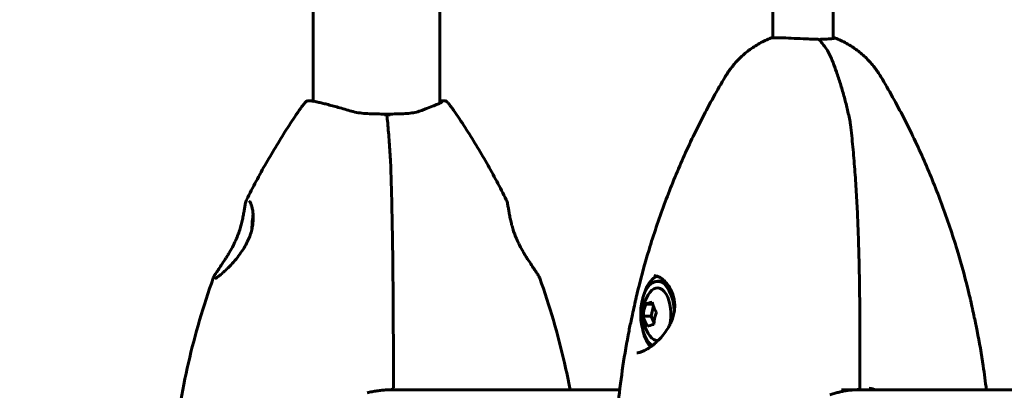
# Model space of a CAD drawing. Units: millimetres. Extents: x 11870 to 25289, y -2413 to 21446.
# Drawn here: x 14542 to 14803, y 8228 to 8326 of the extents above; entities that cross this region are included whole.
import ezdxf

# ---------------------------------------------------------------- set-up
doc = ezdxf.new("R2010")
doc.units = ezdxf.units.MM
doc.header["$LTSCALE"] = 90
doc.layers.add('Widoczne (ISO)', color=7, linetype='Continuous', lineweight=60)
doc.layers.add('Wymiar (ISO)', color=116, linetype='Continuous', lineweight=18)
doc.styles.add('Tekst etykiety (ISO)', font='tahoma.ttf')
doc.dimstyles.new('Domyślne (ISO)', dxfattribs={"dimscale": 90, "dimtxt": 3.5, "dimasz": 2.5, "dimexe": 3.175, "dimexo": 0, "dimgap": 0.762, "dimtad": 1, "dimtoh": 1, "dimdec": 0, "dimrnd": 1e-08, "dimzin": 0, "dimtxsty": 'Tekst etykiety (ISO)', "dimcen": 0.09, "dimdle": 10, "dimclrd": 256, "dimclre": 256, "dimclrt": 256, "dimadec": 0, "dimazin": 0, "dimtfac": 0.714286, "dimtdec": 0, "dimtmove": 0, "dimatfit": 3, "dimfxl": 0, "dimtolj": 1, "dimtzin": 0, "dimlwd": 50, "dimlwe": 50, "dimarcsym": 0})

# ---------------------------------------------------------------- blocks, each defined once
blk = doc.blocks.new('*D4')
at = {"layer": 'Defpoints', "color": 0}
for p in [(18595.92, 14574.64), (12272.07, 3497.32), (15861.07, 3497.32)]:
    blk.add_point(p, dxfattribs=at)
at = {"layer": 'Wymiar (ISO)', "lineweight": 50}
for p, q in [((18595.92, 14574.64), (11986.32, 14574.64)), ((12272.07, 14349.64), (12272.07, 3722.32)), ((15861.07, 3497.32), (11986.32, 3497.32))]:
    blk.add_line(p, q, dxfattribs=at)
at = {"layer": 'Wymiar (ISO)'}
for points in [[(12234.57, 14349.64), (12309.57, 14349.64), (12272.07, 14574.64)], [(12234.57, 3722.32), (12309.57, 3722.32), (12272.07, 3497.32)]]:
    blk.add_solid(points, dxfattribs=at)
at = {"layer": 'Wymiar (ISO)', "lineweight": 50, "insert": (11875.58, 9035.98), "char_height": 315, "attachment_point": 2, "rotation": 90, "style": 'Tekst etykiety (ISO)'}
blk.add_mtext('\\A1;11077', dxfattribs=at)
blk = doc.blocks.new('*D6')
at = {"layer": 'Defpoints', "color": 0}
for p in [(22092.46, 8432.71), (14581.7, 8200.27), (22092.46, 2367.63)]:
    blk.add_point(p, dxfattribs=at)
at = {"layer": 'Wymiar (ISO)', "lineweight": 50}
for p, q in [((22092.46, 8432.71), (22092.46, 2081.88)), ((14581.7, 8200.27), (14581.7, 2081.88)), ((14806.7, 2367.63), (21867.46, 2367.63))]:
    blk.add_line(p, q, dxfattribs=at)
at = {"layer": 'Wymiar (ISO)'}
for points in [[(14806.7, 2405.13), (14806.7, 2330.13), (14581.7, 2367.63)], [(21867.46, 2405.13), (21867.46, 2330.13), (22092.46, 2367.63)]]:
    blk.add_solid(points, dxfattribs=at)
at = {"layer": 'Wymiar (ISO)', "lineweight": 50, "insert": (18337.08, 2758.82), "char_height": 315, "attachment_point": 2, "style": 'Tekst etykiety (ISO)'}
blk.add_mtext('\\A1;7511', dxfattribs=at)

msp = doc.modelspace()

# ---------------------------------------------------------------- linework, layer by layer
at = {"layer": 'Widoczne (ISO)'}
for p, q in [((14619.58, 9090.87), (14619.58, 8304.56)), ((14653.28, 8477.71), (14653.28, 8304.01)), ((14757.85, 8321.19), (14757.85, 8478.1)), ((14741.85, 8321.41), (14741.85, 8472.72)), ((14712, 8256.7), (14711.14, 8256.7)), ((14708.01, 8250.65), (14709.88, 8250.65)), ((14710.04, 8250.15), (14709.5, 8247.43)), ((14707.36, 8247.43), (14709.5, 8247.43)), ((14709.5, 8247.43), (14710.23, 8245.62)), ((14764.96, 8238.09), (14764.96, 8228.41)), ((14701.11, 8227.86), (14639.21, 8227.86)), ((14927.79, 8227.86), (14760.1, 8227.86))]:
    msp.add_line(p, q, dxfattribs=at)
for centre, radius, start, end in [((14716.87, 8247.95), 9.67, 143.3018, 216.6982), ((14640.43, 8228.41), 0.5, 270.9442, 0.0007), ((14764.46, 8228.41), 0.5, 271.0849, 0)]:
    msp.add_arc(centre, radius, start, end, dxfattribs=at)
for centre, major_axis, ratio, start_param, end_param in [((14604.8, 8267.71), (0, -10.25), 0.152542, 3.987827, 4.438671), ((14711.14, 8247.95), (0, 8.75), 0.510058, 4.781777, 9.113118), ((14712, 8247.95), (0, 10.25), 0.510058, 0.173905, 1.135318), ((14712, 8247.95), (0, 8.75), 0.510058, 5.894157, 6.283185), ((14711.14, 8247.95), (0, 7), 0.510058, 4.287546, 6.883324), ((14716.64, 8250.91), (-9.16, -0.71), 0.128735, 5.553331, 5.932568), ((14718.07, 8249.82), (7.74, -4.95), 0.672145, 3.711914, 4.091151), ((14715.45, 8249.04), (5.6, 7.29), 0.80088, 1.932628, 2.311865), ((14718.3, 8246.85), (-5.6, -7.29), 0.80088, 5.07422, 5.453457), ((14715.68, 8246.07), (-7.74, 4.95), 0.672145, 0.570321, 0.949558), ((14712, 8247.95), (0, -10.25), 0.510058, 5.147867, 5.728843), ((14717.1, 8244.98), (-9.16, -0.71), 0.128735, 5.553331, 5.932568), ((14711.14, 8247.95), (0, -7), 0.510058, 5.683047, 6.328126), ((14641, 8228.41), (-0.281, -0.412), 0.995828, 0, 0.587582), ((14640.5, 8197.71), (0, 30.2), 0.988297, 6.225634, 6.266898), ((14755.71, 8197.71), (0, 31.7), 0.86014, 5.96918, 5.972647), ((14763.48, 8197.71), (0, 30.2), 0.86014, 6.225634, 6.255867)]:
    msp.add_ellipse(centre, major_axis=major_axis, ratio=ratio, start_param=start_param, end_param=end_param, dxfattribs=at)
for points, knots in [([(14729.15, 8311.03), (14729.67, 8311.9), (14730.25, 8312.76), (14731.53, 8314.4), (14732.24, 8315.19), (14733.76, 8316.7), (14734.58, 8317.41), (14736.34, 8318.74), (14737.28, 8319.35), (14739.26, 8320.45), (14740.3, 8320.94), (14741.38, 8321.35)], [5.3198838, 5.3198838, 5.3198838, 5.3198838, 5.4491851, 5.4491851, 5.5784863, 5.5784863, 5.7077875, 5.7077875, 5.8370887, 5.8370887, 5.96639, 5.96639, 5.96639, 5.96639]), ([(14753.73, 8321.02), (14753.35, 8321.02), (14752.95, 8321.03), (14751.94, 8321.05), (14751.32, 8321.07), (14749.62, 8321.13), (14748.53, 8321.19), (14746.43, 8321.29), (14745.43, 8321.34), (14743.7, 8321.41), (14742.97, 8321.43), (14741.89, 8321.42), (14741.54, 8321.4), (14741.4, 8321.36), (14741.39, 8321.36), (14741.38, 8321.35)], [-2.628567, -2.628567, -2.628567, -2.628567, -2.497898, -2.497898, -2.308917, -2.308917, -1.984276, -1.984276, -1.651823, -1.651823, -1.319387, -1.319387, -0.986002, -0.986002, -0.963546, -0.963546, -0.963546, -0.963546]), ([(14754, 8320.91), (14753.97, 8320.94), (14753.93, 8320.96), (14753.85, 8321.01), (14753.79, 8321.02), (14753.73, 8321.02)], [0.05149002, 0.05149002, 0.05149002, 0.05149002, 0.06557412, 0.06557412, 0.08453963, 0.08453963, 0.08453963, 0.08453963]), ([(14757.84, 8314.79), (14757.64, 8315.3), (14757.43, 8315.8), (14756.99, 8316.75), (14756.75, 8317.21), (14756.26, 8318.09), (14756, 8318.5), (14755.46, 8319.28), (14755.18, 8319.64), (14754.61, 8320.31), (14754.31, 8320.63), (14754, 8320.91)], [0, 0, 0, 0, 0.1885925, 0.1885925, 0.377185, 0.377185, 0.5657775, 0.5657775, 0.7543701, 0.7543701, 0.9429626, 0.9429626, 0.9429626, 0.9429626]), ([(14754.61, 8321.02), (14754.56, 8321.02), (14754.51, 8321.01), (14754.41, 8320.96), (14754.37, 8320.92), (14754.29, 8320.83), (14754.25, 8320.77), (14754.23, 8320.7), (14754.22, 8320.7), (14754.22, 8320.7)], [0, 0, 0, 0, 0.01831249, 0.01831249, 0.03764386, 0.03764386, 0.05866652, 0.05866652, 0.05965622, 0.05965622, 0.05965622, 0.05965622]), ([(14757.85, 8321.41), (14758.06, 8321.4), (14758.21, 8321.38), (14758.42, 8321.32), (14758.33, 8321.27), (14757.73, 8321.17), (14757.24, 8321.11), (14756.03, 8321.05), (14755.36, 8321.02), (14754.61, 8321.02)], [-1.177747, -1.177747, -1.177747, -1.177747, -0.986002, -0.986002, -0.647788, -0.647788, -0.324446, -0.324446, -0.051099, -0.051099, -0.051099, -0.051099]), ([(14770.54, 8311.03), (14770.02, 8311.9), (14769.44, 8312.76), (14768.16, 8314.4), (14767.45, 8315.19), (14765.93, 8316.7), (14765.11, 8317.41), (14763.35, 8318.74), (14762.41, 8319.35), (14760.43, 8320.45), (14759.39, 8320.94), (14758.31, 8321.35)], [5.3198838, 5.3198838, 5.3198838, 5.3198838, 5.4491851, 5.4491851, 5.5784863, 5.5784863, 5.7077875, 5.7077875, 5.8370887, 5.8370887, 5.96639, 5.96639, 5.96639, 5.96639]), ([(14762.46, 8298.32), (14762.43, 8298.6), (14762.38, 8298.85), (14762.11, 8300.29), (14761.85, 8301.43), (14761.31, 8303.7), (14761.02, 8304.82), (14760.42, 8307.04), (14760.1, 8308.13), (14759.43, 8310.27), (14759.09, 8311.33), (14758.44, 8313.18), (14758.14, 8313.99), (14757.84, 8314.79)], [0.29973, 0.29973, 0.29973, 0.29973, 0.378186, 0.378186, 0.752516, 0.752516, 1.126846, 1.126846, 1.501176, 1.501176, 1.875506, 1.875506, 2.171379, 2.171379, 2.171379, 2.171379]), ([(14705.56, 8252.75), (14706.55, 8256.89), (14707.66, 8260.99), (14710.12, 8269.11), (14711.47, 8273.12), (14714.4, 8281.03), (14715.98, 8284.94), (14719.36, 8292.63), (14721.16, 8296.41), (14724.99, 8303.83), (14727.02, 8307.47), (14729.15, 8311.03)], [4.9839191, 4.9839191, 4.9839191, 4.9839191, 5.051112, 5.051112, 5.118305, 5.118305, 5.1854979, 5.1854979, 5.2526909, 5.2526909, 5.3198838, 5.3198838, 5.3198838, 5.3198838]), ([(14794.13, 8252.75), (14793.14, 8256.89), (14792.03, 8260.99), (14789.57, 8269.11), (14788.22, 8273.12), (14785.29, 8281.03), (14783.72, 8284.94), (14780.33, 8292.63), (14778.53, 8296.41), (14774.7, 8303.83), (14772.67, 8307.47), (14770.54, 8311.03)], [4.9839191, 4.9839191, 4.9839191, 4.9839191, 5.051112, 5.051112, 5.118305, 5.118305, 5.1854979, 5.1854979, 5.2526909, 5.2526909, 5.3198838, 5.3198838, 5.3198838, 5.3198838]), ([(14615.9, 8302.12), (14616, 8302.27), (14616.11, 8302.42), (14616.32, 8302.71), (14616.43, 8302.86), (14616.65, 8303.15), (14616.76, 8303.3), (14616.99, 8303.58), (14617.11, 8303.73), (14617.34, 8304.01), (14617.46, 8304.15), (14617.58, 8304.29)], [5.3209264, 5.3209264, 5.3209264, 5.3209264, 5.3429797, 5.3429797, 5.3650331, 5.3650331, 5.3870865, 5.3870865, 5.4091399, 5.4091399, 5.4311933, 5.4311933, 5.4311933, 5.4311933]), ([(14629.32, 8302), (14628.72, 8302.18), (14628.13, 8302.36), (14626.98, 8302.7), (14626.42, 8302.86), (14625.35, 8303.16), (14624.83, 8303.3), (14623.85, 8303.57), (14623.38, 8303.69), (14622.49, 8303.92), (14622.07, 8304.02), (14621.3, 8304.2), (14620.94, 8304.28), (14620.29, 8304.42), (14620, 8304.48), (14619.22, 8304.62), (14618.86, 8304.68), (14618.41, 8304.67), (14618.31, 8304.67), (14618.11, 8304.62), (14618.03, 8304.6), (14617.83, 8304.51), (14617.71, 8304.43), (14617.58, 8304.29)], [0, 0, 0, 0, 0.203704, 0.203704, 0.407407, 0.407407, 0.611111, 0.611111, 0.814814, 0.814814, 1.018518, 1.018518, 1.222221, 1.222221, 1.425925, 1.425925, 1.833332, 1.833332, 1.935184, 1.935184, 1.98611, 1.98611, 2.037036, 2.037036, 2.037036, 2.037036]), ([(14653.83, 8304.3), (14653.83, 8304.3), (14653.83, 8304.3), (14653.82, 8304.29), (14653.73, 8304.23), (14653.39, 8304.06), (14653.08, 8303.92), (14652.31, 8303.59), (14651.83, 8303.4), (14650.75, 8302.98), (14650.14, 8302.74), (14649.04, 8302.33), (14648.59, 8302.16), (14648.11, 8301.98)], [2.294244, 2.294244, 2.294244, 2.294244, 2.304914, 2.304914, 2.513418, 2.513418, 2.822467, 2.822467, 3.131516, 3.131516, 3.440565, 3.440565, 3.639582, 3.639582, 3.639582, 3.639582]), ([(14653.28, 8304.56), (14653.71, 8304.63), (14654.03, 8304.68), (14654.45, 8304.67), (14654.54, 8304.67), (14654.74, 8304.62), (14654.82, 8304.6), (14655.02, 8304.51), (14655.15, 8304.43), (14655.27, 8304.29)], [1.469987, 1.469987, 1.469987, 1.469987, 1.8333321, 1.8333321, 1.9351839, 1.9351839, 1.9861098, 1.9861098, 2.0370357, 2.0370357, 2.0370357, 2.0370357]), ([(14656.95, 8302.12), (14656.85, 8302.27), (14656.74, 8302.42), (14656.53, 8302.71), (14656.42, 8302.86), (14656.2, 8303.15), (14656.09, 8303.3), (14655.86, 8303.58), (14655.75, 8303.73), (14655.51, 8304.01), (14655.39, 8304.15), (14655.27, 8304.29)], [5.3209264, 5.3209264, 5.3209264, 5.3209264, 5.3429797, 5.3429797, 5.3650331, 5.3650331, 5.3870865, 5.3870865, 5.4091399, 5.4091399, 5.4311933, 5.4311933, 5.4311933, 5.4311933]), ([(14601.91, 8278.35), (14602.73, 8280), (14603.57, 8281.64), (14605.3, 8284.89), (14606.19, 8286.5), (14608.01, 8289.69), (14608.95, 8291.28), (14610.86, 8294.42), (14611.84, 8295.98), (14613.83, 8299.07), (14614.86, 8300.6), (14615.9, 8302.12)], [5.178239, 5.178239, 5.178239, 5.178239, 5.2067765, 5.2067765, 5.2353139, 5.2353139, 5.2638514, 5.2638514, 5.2923889, 5.2923889, 5.3209264, 5.3209264, 5.3209264, 5.3209264]), ([(14639.18, 8301.13), (14638.5, 8301.13), (14637.81, 8301.14), (14636.43, 8301.15), (14635.74, 8301.17), (14634.37, 8301.22), (14633.7, 8301.26), (14632.39, 8301.38), (14631.74, 8301.46), (14630.5, 8301.69), (14629.89, 8301.83), (14629.32, 8302)], [0.270296, 0.270296, 0.270296, 0.270296, 0.47906, 0.47906, 0.687824, 0.687824, 0.896588, 0.896588, 1.105352, 1.105352, 1.314116, 1.314116, 1.314116, 1.314116]), ([(14638.81, 8300.67), (14638.81, 8300.68), (14638.81, 8300.68), (14638.87, 8300.76), (14638.93, 8300.83), (14639.03, 8300.95), (14639.07, 8301), (14639.14, 8301.08), (14639.17, 8301.11), (14639.19, 8301.13), (14639.19, 8301.13), (14639.18, 8301.13)], [-0.0005465, -0.0005465, -0.0005465, -0.0005465, 0, 0, 0.0338117, 0.0338117, 0.0663563, 0.0663563, 0.0988154, 0.0988154, 0.1173427, 0.1173427, 0.1173427, 0.1173427]), ([(14648.11, 8301.98), (14647.66, 8301.82), (14647.17, 8301.68), (14646.13, 8301.46), (14645.57, 8301.38), (14644.41, 8301.26), (14643.8, 8301.22), (14642.54, 8301.17), (14641.89, 8301.15), (14640.55, 8301.14), (14639.87, 8301.13), (14639.19, 8301.13)], [0, 0, 0, 0, 0.208764, 0.208764, 0.417528, 0.417528, 0.626292, 0.626292, 0.835056, 0.835056, 1.04382, 1.04382, 1.04382, 1.04382]), ([(14639.82, 8300.67), (14639.82, 8300.68), (14639.82, 8300.68), (14639.74, 8300.76), (14639.67, 8300.83), (14639.53, 8300.95), (14639.46, 8301), (14639.33, 8301.08), (14639.28, 8301.11), (14639.22, 8301.13), (14639.2, 8301.14), (14639.19, 8301.13)], [-0.1079607, -0.1079607, -0.1079607, -0.1079607, -0.1074874, -0.1074874, -0.0782047, -0.0782047, -0.0500193, -0.0500193, -0.021908, -0.021908, -0.0041125, -0.0041125, -0.0041125, -0.0041125]), ([(14640.19, 8288.28), (14640.18, 8288.54), (14640.16, 8288.79), (14640.1, 8289.94), (14640.04, 8290.82), (14639.92, 8292.58), (14639.86, 8293.45), (14639.72, 8295.17), (14639.65, 8296.02), (14639.51, 8297.7), (14639.44, 8298.53), (14639.3, 8299.95), (14639.25, 8300.55), (14639.19, 8301.13)], [7.40112, 7.40112, 7.40112, 7.40112, 7.479066, 7.479066, 7.767453, 7.767453, 8.055839, 8.055839, 8.344226, 8.344226, 8.632612, 8.632612, 8.843052, 8.843052, 8.843052, 8.843052]), ([(14670.94, 8278.35), (14670.12, 8280), (14669.28, 8281.64), (14667.55, 8284.89), (14666.66, 8286.5), (14664.84, 8289.69), (14663.91, 8291.28), (14661.99, 8294.42), (14661.02, 8295.98), (14659.02, 8299.07), (14658, 8300.6), (14656.95, 8302.12)], [5.178239, 5.178239, 5.178239, 5.178239, 5.2067765, 5.2067765, 5.2353139, 5.2353139, 5.2638514, 5.2638514, 5.2923889, 5.2923889, 5.3209264, 5.3209264, 5.3209264, 5.3209264]), ([(14762.46, 8298.32), (14762.69, 8296.35), (14762.9, 8294.38), (14763.27, 8290.42), (14763.44, 8288.43), (14763.74, 8284.44), (14763.88, 8282.44), (14764.12, 8278.44), (14764.22, 8276.43), (14764.41, 8272.41), (14764.49, 8270.4), (14764.62, 8266.36), (14764.68, 8264.34), (14764.82, 8258.29), (14764.88, 8254.24), (14764.95, 8246.16), (14764.96, 8242.12), (14764.96, 8238.09)], [-6.03653, -6.03653, -6.03653, -6.03653, -5.432877, -5.432877, -4.829224, -4.829224, -4.225571, -4.225571, -3.621918, -3.621918, -3.018265, -3.018265, -2.414612, -2.414612, -1.207306, -1.207306, 0, 0, 0, 0]), ([(14640.19, 8288.28), (14640.25, 8286.33), (14640.31, 8284.36), (14640.43, 8280.43), (14640.48, 8278.45), (14640.57, 8274.49), (14640.61, 8272.51), (14640.68, 8268.52), (14640.71, 8266.53), (14640.77, 8262.53), (14640.79, 8260.53), (14640.83, 8256.52), (14640.85, 8254.51), (14640.89, 8248.49), (14640.91, 8244.47), (14640.93, 8236.43), (14640.93, 8232.41), (14640.93, 8228.41)], [-6.00519, -6.00519, -6.00519, -6.00519, -5.404671, -5.404671, -4.804152, -4.804152, -4.203633, -4.203633, -3.603114, -3.603114, -3.002595, -3.002595, -2.402076, -2.402076, -1.201038, -1.201038, 0, 0, 0, 0]), ([(14593.02, 8257.5), (14593.07, 8257.63), (14593.13, 8257.77), (14593.33, 8258.14), (14593.48, 8258.41), (14593.85, 8259), (14594.07, 8259.33), (14594.57, 8260.08), (14594.86, 8260.5), (14595.51, 8261.46), (14595.86, 8262), (14596.42, 8262.86), (14596.61, 8263.16), (14596.99, 8263.77), (14597.17, 8264.08), (14597.71, 8265.01), (14598.06, 8265.63), (14598.68, 8266.85), (14598.95, 8267.44), (14599.43, 8268.55), (14599.63, 8269.07), (14599.99, 8270.09), (14600.15, 8270.57), (14600.42, 8271.51), (14600.54, 8271.97), (14600.76, 8272.86), (14600.85, 8273.31), (14601.02, 8274.17), (14601.1, 8274.59), (14601.24, 8275.4), (14601.3, 8275.78), (14601.43, 8276.52), (14601.49, 8276.86), (14601.6, 8277.41), (14601.65, 8277.63), (14601.77, 8278.02), (14601.83, 8278.19), (14601.91, 8278.35)], [-4.825062, -4.825062, -4.825062, -4.825062, -4.714112, -4.714112, -4.535279, -4.535279, -4.35364, -4.35364, -4.151797, -4.151797, -3.926735, -3.926735, -3.810421, -3.810421, -3.696629, -3.696629, -3.478932, -3.478932, -3.290485, -3.290485, -3.125884, -3.125884, -2.975481, -2.975481, -2.830584, -2.830584, -2.683517, -2.683517, -2.531443, -2.531443, -2.370043, -2.370043, -2.199756, -2.199756, -2.06348, -2.06348, -1.927205, -1.927205, -1.927205, -1.927205]), ([(14602.64, 8277.98), (14602.64, 8277.98), (14602.64, 8277.98), (14602.66, 8277.96), (14602.7, 8277.93), (14602.79, 8277.81), (14602.85, 8277.71), (14602.98, 8277.44), (14603.06, 8277.26), (14603.22, 8276.81), (14603.3, 8276.54), (14603.44, 8275.92), (14603.51, 8275.58), (14603.61, 8274.83), (14603.64, 8274.42), (14603.67, 8273.58), (14603.66, 8273.15), (14603.6, 8272.27), (14603.55, 8271.82), (14603.4, 8270.92), (14603.3, 8270.47), (14603.05, 8269.55), (14602.9, 8269.08), (14602.53, 8268.12), (14602.32, 8267.63), (14601.82, 8266.62), (14601.53, 8266.09), (14600.87, 8265.01), (14600.49, 8264.45), (14599.67, 8263.32), (14599.22, 8262.75), (14598.28, 8261.64), (14597.8, 8261.12), (14596.89, 8260.17), (14596.46, 8259.76), (14595.69, 8259.05), (14595.35, 8258.75), (14594.78, 8258.28), (14594.54, 8258.09), (14594.15, 8257.8), (14593.99, 8257.69), (14593.75, 8257.55), (14593.66, 8257.51), (14593.57, 8257.47), (14593.54, 8257.46), (14593.54, 8257.46)], [-1.565502, -1.565502, -1.565502, -1.565502, -1.527758, -1.527758, -1.432108, -1.432108, -1.312868, -1.312868, -1.17074, -1.17074, -1.016972, -1.016972, -0.858749, -0.858749, -0.701623, -0.701623, -0.55069, -0.55069, -0.404061, -0.404061, -0.26064, -0.26064, -0.113308, -0.113308, 0.04461, 0.04461, 0.220284, 0.220284, 0.418774, 0.418774, 0.64156, 0.64156, 0.870445, 0.870445, 1.083085, 1.083085, 1.264805, 1.264805, 1.41735, 1.41735, 1.546319, 1.546319, 1.650888, 1.650888, 1.716927, 1.716927, 1.716927, 1.716927]), ([(14679.83, 8257.5), (14679.78, 8257.63), (14679.72, 8257.77), (14679.53, 8258.14), (14679.37, 8258.41), (14679, 8259), (14678.78, 8259.33), (14678.28, 8260.08), (14677.99, 8260.5), (14677.35, 8261.46), (14676.99, 8262), (14676.44, 8262.86), (14676.24, 8263.16), (14675.87, 8263.77), (14675.68, 8264.08), (14675.14, 8265.01), (14674.8, 8265.63), (14674.18, 8266.85), (14673.9, 8267.44), (14673.43, 8268.55), (14673.22, 8269.07), (14672.86, 8270.09), (14672.7, 8270.57), (14672.43, 8271.51), (14672.31, 8271.97), (14672.1, 8272.86), (14672, 8273.31), (14671.83, 8274.17), (14671.76, 8274.59), (14671.62, 8275.4), (14671.55, 8275.78), (14671.43, 8276.52), (14671.37, 8276.86), (14671.25, 8277.41), (14671.2, 8277.63), (14671.08, 8278.02), (14671.02, 8278.19), (14670.94, 8278.35)], [-4.825062, -4.825062, -4.825062, -4.825062, -4.714112, -4.714112, -4.535279, -4.535279, -4.35364, -4.35364, -4.151797, -4.151797, -3.926735, -3.926735, -3.810421, -3.810421, -3.696629, -3.696629, -3.478932, -3.478932, -3.290485, -3.290485, -3.125884, -3.125884, -2.975481, -2.975481, -2.830584, -2.830584, -2.683517, -2.683517, -2.531443, -2.531443, -2.370043, -2.370043, -2.199756, -2.199756, -2.06348, -2.06348, -1.927205, -1.927205, -1.927205, -1.927205]), ([(14581.7, 8200.27), (14581.88, 8204.17), (14582.17, 8208.06), (14583, 8215.83), (14583.52, 8219.7), (14584.81, 8227.41), (14585.57, 8231.24), (14587.31, 8238.85), (14588.3, 8242.63), (14590.49, 8250.12), (14591.7, 8253.83), (14593.02, 8257.5)], [4.7588501, 4.7588501, 4.7588501, 4.7588501, 4.8193007, 4.8193007, 4.8797513, 4.8797513, 4.9402019, 4.9402019, 5.0006525, 5.0006525, 5.0611031, 5.0611031, 5.0611031, 5.0611031]), ([(14687.92, 8227.86), (14687.46, 8230.27), (14686.96, 8232.66), (14685.54, 8238.85), (14684.55, 8242.63), (14682.36, 8250.12), (14681.15, 8253.83), (14679.83, 8257.5)], [4.9023424, 4.9023424, 4.9023424, 4.9023424, 4.9402019, 4.9402019, 5.0006525, 5.0006525, 5.0611031, 5.0611031, 5.0611031, 5.0611031]), ([(14710.21, 8258.2), (14710.47, 8258.2), (14710.74, 8258.15), (14711.29, 8257.98), (14711.57, 8257.85), (14712.13, 8257.53), (14712.41, 8257.33), (14712.97, 8256.85), (14713.25, 8256.57), (14713.8, 8255.93), (14714.06, 8255.57), (14714.53, 8254.8), (14714.75, 8254.38), (14715.13, 8253.51), (14715.29, 8253.06), (14715.53, 8252.15), (14715.61, 8251.69), (14715.72, 8250.77), (14715.74, 8250.3), (14715.7, 8249.38), (14715.66, 8248.92), (14715.49, 8247.99), (14715.38, 8247.52), (14715.07, 8246.56), (14714.88, 8246.07), (14714.41, 8245.08), (14714.14, 8244.57), (14713.5, 8243.55), (14713.13, 8243.03), (14712.32, 8242.02), (14711.88, 8241.53), (14710.99, 8240.64), (14710.53, 8240.23), (14709.65, 8239.51), (14709.22, 8239.2), (14708.43, 8238.69), (14708.07, 8238.48), (14707.4, 8238.15), (14707.1, 8238.02), (14706.58, 8237.84), (14706.37, 8237.79), (14705.97, 8237.71), (14705.79, 8237.7), (14705.62, 8237.7)], [-1.642308, -1.642308, -1.642308, -1.642308, -1.466373, -1.466373, -1.305175, -1.305175, -1.146452, -1.146452, -0.983816, -0.983816, -0.819975, -0.819975, -0.656336, -0.656336, -0.498725, -0.498725, -0.349046, -0.349046, -0.205499, -0.205499, -0.064492, -0.064492, 0.081732, 0.081732, 0.237619, 0.237619, 0.408345, 0.408345, 0.597583, 0.597583, 0.795405, 0.795405, 0.98964, 0.98964, 1.167113, 1.167113, 1.324702, 1.324702, 1.466314, 1.466314, 1.578412, 1.578412, 1.69051, 1.69051, 1.69051, 1.69051]), ([(14703.57, 8243.54), (14703.67, 8244.09), (14703.79, 8244.67), (14704.05, 8245.85), (14704.18, 8246.45), (14704.39, 8247.39), (14704.45, 8247.71), (14704.59, 8248.35), (14704.66, 8248.67), (14704.8, 8249.31), (14704.87, 8249.63), (14705.01, 8250.26), (14705.07, 8250.58), (14705.21, 8251.22), (14705.28, 8251.53), (14705.42, 8252.15), (14705.49, 8252.45), (14705.56, 8252.75)], [-3.734125, -3.734125, -3.734125, -3.734125, -3.5461343, -3.5461343, -3.3581436, -3.3581436, -3.2641482, -3.2641482, -3.1701529, -3.1701529, -3.0761575, -3.0761575, -2.9821622, -2.9821622, -2.8881668, -2.8881668, -2.7941714, -2.7941714, -2.7941714, -2.7941714]), ([(14796.12, 8243.54), (14796.02, 8244.09), (14795.9, 8244.67), (14795.64, 8245.85), (14795.51, 8246.45), (14795.3, 8247.39), (14795.24, 8247.71), (14795.1, 8248.35), (14795.03, 8248.67), (14794.89, 8249.31), (14794.82, 8249.63), (14794.69, 8250.26), (14794.62, 8250.58), (14794.48, 8251.22), (14794.41, 8251.53), (14794.27, 8252.15), (14794.2, 8252.45), (14794.13, 8252.75)], [-3.734125, -3.734125, -3.734125, -3.734125, -3.5461343, -3.5461343, -3.3581436, -3.3581436, -3.2641482, -3.2641482, -3.1701529, -3.1701529, -3.0761575, -3.0761575, -2.9821622, -2.9821622, -2.8881668, -2.8881668, -2.7941714, -2.7941714, -2.7941714, -2.7941714]), ([(14699.58, 8196.32), (14699.51, 8199.49), (14699.51, 8202.66), (14699.63, 8209), (14699.76, 8212.16), (14700.16, 8218.49), (14700.43, 8221.65), (14701.09, 8227.94), (14701.49, 8231.08), (14702.43, 8237.33), (14702.96, 8240.45), (14703.57, 8243.54)], [4.6857766, 4.6857766, 4.6857766, 4.6857766, 4.7354946, 4.7354946, 4.7852125, 4.7852125, 4.8349305, 4.8349305, 4.8846485, 4.8846485, 4.9343665, 4.9343665, 4.9343665, 4.9343665]), ([(14798.58, 8227.86), (14798.33, 8229.98), (14798.04, 8232.1), (14797.26, 8237.33), (14796.73, 8240.45), (14796.12, 8243.54)], [4.85111515, 4.85111515, 4.85111515, 4.85111515, 4.88464849, 4.88464849, 4.93436647, 4.93436647, 4.93436647, 4.93436647]), ([(14633.98, 8227.09), (14634.4, 8227.19), (14634.83, 8227.29), (14635.69, 8227.45), (14636.12, 8227.53), (14636.99, 8227.65), (14637.42, 8227.71), (14638.28, 8227.8), (14638.72, 8227.83), (14639.58, 8227.89), (14640.01, 8227.9), (14640.44, 8227.91)], [8.9922571, 8.9922571, 8.9922571, 8.9922571, 9.1249565, 9.1249565, 9.2576576, 9.2576576, 9.3903586, 9.3903586, 9.5230597, 9.5230597, 9.6557608, 9.6557608, 9.6557608, 9.6557608]), ([(14756.95, 8226.51), (14757.32, 8226.64), (14757.7, 8226.77), (14758.46, 8226.99), (14758.84, 8227.1), (14759.6, 8227.29), (14759.98, 8227.38), (14760.73, 8227.53), (14761.11, 8227.59), (14761.86, 8227.71), (14762.23, 8227.76), (14762.61, 8227.8)], [8.7706957, 8.7706957, 8.7706957, 8.7706957, 8.9036744, 8.9036744, 9.0367417, 9.0367417, 9.169809, 9.169809, 9.3028764, 9.3028764, 9.4359437, 9.4359437, 9.4359437, 9.4359437]), ([(14762.61, 8227.8), (14762.73, 8227.81), (14762.85, 8227.82), (14763.1, 8227.84), (14763.23, 8227.85), (14763.48, 8227.87), (14763.6, 8227.88), (14763.85, 8227.89), (14763.97, 8227.9), (14764.22, 8227.9), (14764.35, 8227.91), (14764.47, 8227.91)], [6.19451896, 6.19451896, 6.19451896, 6.19451896, 6.20899476, 6.20899476, 6.22347056, 6.22347056, 6.23794635, 6.23794635, 6.25242215, 6.25242215, 6.26689794, 6.26689794, 6.26689794, 6.26689794]), ([(14769.28, 8227.86), (14768.72, 8228.02), (14768.13, 8228.16), (14767.51, 8228.29), (14767.5, 8228.29), (14767.49, 8228.29)], [4.8692783, 4.8692783, 4.8692783, 4.8692783, 5.1478427, 5.1478427, 5.152859, 5.152859, 5.152859, 5.152859])]:
    msp.add_open_spline(points, degree=3, knots=knots, dxfattribs=at)

# ---------------------------------------------------------------- dimensions: what is measured, and where the dimension line sits
at = {"layer": 'Wymiar (ISO)', "lineweight": 50}
for base, p1, p2, angle, picture, middle in [((12272.07, 3497.32), (18595.92, 14574.64), (15861.07, 3497.32), 90, '*D4', (12272.07, 9035.98)), ((22092.46, 2367.63), (14581.7, 8200.27), (22092.46, 8432.71), 180, '*D6', (18337.08, 2367.63))]:
    dim = msp.add_linear_dim(base=base, p1=p1, p2=p2, angle=angle, dimstyle='Domyślne (ISO)', override={"dimtoh": 0, "dimdec": 0, "dimtp": 0, "dimtm": 0, "dimtdec": 0, "dimtofl": 0, "dimatfit": 1}, dxfattribs=at)
    dim.commit()
    dim.dimension.update_dxf_attribs({"geometry": picture, "text_midpoint": middle, "dimtype": 160})

doc.saveas('drawing.dxf')
